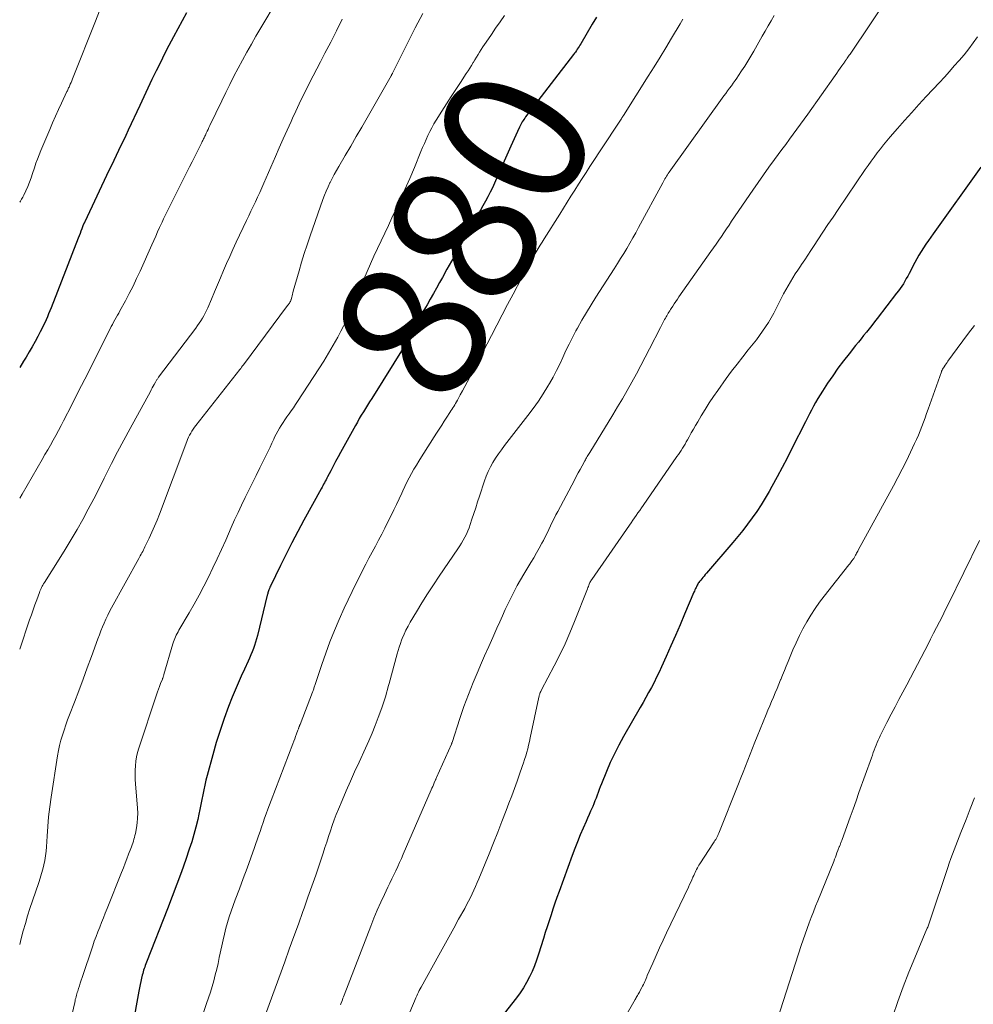
# Model space of a CAD drawing. Units: feet. Extents: x 1930000 to 1935000, y 525000 to 530000.
# Drawn here: x 1930000 to 1930133, y 527433 to 527570 of the extents above; entities that cross this region are included whole.
import ezdxf
from ezdxf.enums import TextEntityAlignment as Align

# ---------------------------------------------------------------- set-up
doc = ezdxf.new("R2010")
doc.units = ezdxf.units.FT
doc.header["$LTSCALE"] = 100
doc.header["$MEASUREMENT"] = 0
for name, color, linetype, lineweight in [('CONTOUR INDEX', 32, 'Continuous', 25), ('CONTOUR INDEX LABEL', 7, 'Continuous', 15), ('CONTOUR INTERMEDIATE', 40, 'Continuous', 15)]:
    doc.layers.add(name, color=color, linetype=linetype, lineweight=lineweight)
doc.styles.add('slant', font='romans.shx', dxfattribs={"oblique": 14.999978})

msp = doc.modelspace()

# ---------------------------------------------------------------- linework, layer by layer
at = {"layer": 'CONTOUR INDEX', "flags": 128}
for points, elevation in [([(1930023.2, 527570.64), (1930021.39, 527567.26), (1930020.77, 527566.08), (1930020.16, 527564.91), (1930019.57, 527563.72), (1930018.98, 527562.53), (1930018.4, 527561.33), (1930017.83, 527560.13), (1930017.26, 527558.94), (1930016.7, 527557.73), (1930015.08, 527554.28), (1930014.75, 527553.57), (1930014.42, 527552.87), (1930014.09, 527552.17), (1930013.75, 527551.47), (1930013.42, 527550.77), (1930013.09, 527550.06), (1930012.76, 527549.36), (1930012.42, 527548.66), (1930009.06, 527541.56), (1930009.05, 527541.54), (1930009.05, 527541.53), (1930009.04, 527541.51), (1930009.03, 527541.5), (1930009, 527541.44), (1930008.99, 527541.42), (1930008.98, 527541.4), (1930008.98, 527541.39), (1930008.97, 527541.37), (1930008.93, 527541.31), (1930008.91, 527541.26), (1930008.89, 527541.21), (1930008.87, 527541.16), (1930008.85, 527541.11), (1930008.64, 527540.56), (1930008.51, 527540.24), (1930008.39, 527539.91), (1930008.26, 527539.59), (1930008.13, 527539.26), (1930004.38, 527529.57), (1930004.21, 527529.15), (1930004.03, 527528.72), (1930003.85, 527528.3), (1930003.67, 527527.88), (1930003.48, 527527.47), (1930003.28, 527527.06), (1930003.08, 527526.65), (1930002.87, 527526.24), (1930002.52, 527525.59), (1930002.13, 527524.87), (1930001.72, 527524.14), (1930001.31, 527523.43), (1930000.89, 527522.72), (1930000.54, 527522.14), (1930000, 527521.26)], 900), ([(1930080.25, 527570.01), (1930079.67, 527569.05), (1930078.05, 527566.31), (1930077.94, 527566.12), (1930077.82, 527565.93), (1930077.7, 527565.74), (1930077.58, 527565.55), (1930077.45, 527565.36), (1930077.33, 527565.17), (1930077.19, 527564.99), (1930077.06, 527564.81), (1930070.38, 527556.13), (1930070.26, 527555.97), (1930070.14, 527555.8), (1930070.03, 527555.63), (1930069.92, 527555.46), (1930069.82, 527555.28), (1930069.72, 527555.1), (1930069.63, 527554.92), (1930069.54, 527554.73), (1930069.26, 527554.09), (1930069.03, 527553.58), (1930068.81, 527553.07), (1930068.58, 527552.56), (1930068.35, 527552.05), (1930066.35, 527547.55), (1930066.06, 527546.91), (1930065.76, 527546.27), (1930065.44, 527545.65), (1930065.12, 527545.02), (1930064.79, 527544.4), (1930064.45, 527543.78), (1930064.11, 527543.17), (1930063.77, 527542.55), (1930061.36, 527538.32), (1930060.72, 527537.2), (1930060.09, 527536.07), (1930059.45, 527534.94), (1930058.82, 527533.81), (1930058.42, 527533.11), (1930057.99, 527532.33), (1930057.55, 527531.56), (1930057.11, 527530.78), (1930056.67, 527530.01), (1930056.23, 527529.23), (1930055.8, 527528.45), (1930055.38, 527527.66), (1930054.96, 527526.88), (1930054.31, 527525.62), (1930054.23, 527525.45), (1930054.14, 527525.29), (1930054.05, 527525.13), (1930053.96, 527524.96)], 880), ([(1930133.73, 527549.16), (1930127.11, 527539.89), (1930126.76, 527539.41), (1930126.42, 527538.92), (1930126.08, 527538.42), (1930125.75, 527537.93), (1930125.42, 527537.42), (1930125.11, 527536.91), (1930124.81, 527536.39), (1930124.53, 527535.87), (1930123.74, 527534.36), (1930123.55, 527534), (1930123.35, 527533.64), (1930123.15, 527533.28), (1930122.94, 527532.93), (1930122.72, 527532.59), (1930122.49, 527532.25), (1930122.25, 527531.92), (1930122, 527531.59), (1930119.28, 527528.07), (1930118.91, 527527.6), (1930118.55, 527527.13), (1930118.17, 527526.67), (1930117.8, 527526.2), (1930117.42, 527525.74), (1930117.05, 527525.27), (1930116.68, 527524.81), (1930116.3, 527524.34), (1930115.38, 527523.19), (1930114.6, 527522.19), (1930113.84, 527521.17), (1930113.12, 527520.13), (1930112.41, 527519.08), (1930111.68, 527517.97), (1930111.35, 527517.46), (1930111.04, 527516.94), (1930110.73, 527516.41), (1930110.44, 527515.88), (1930110.16, 527515.35), (1930109.87, 527514.81), (1930109.6, 527514.27), (1930109.32, 527513.72), (1930107.44, 527509.99), (1930106.76, 527508.67), (1930106.08, 527507.34), (1930105.37, 527506.03), (1930104.66, 527504.72), (1930104.27, 527504.03), (1930103.73, 527503.08), (1930103.15, 527502.15), (1930102.55, 527501.24), (1930101.92, 527500.34), (1930101.26, 527499.47), (1930100.59, 527498.6), (1930099.9, 527497.75), (1930099.2, 527496.91), (1930095.54, 527492.63), (1930095.38, 527492.44), (1930095.21, 527492.25), (1930095.05, 527492.05), (1930094.89, 527491.86), (1930094.75, 527491.69), (1930094.66, 527491.58), (1930094.57, 527491.47), (1930094.49, 527491.36), (1930094.41, 527491.24), (1930094.34, 527491.12), (1930094.27, 527491), (1930094.2, 527490.87), (1930094.14, 527490.75), (1930094.1, 527490.67), (1930094.03, 527490.5), (1930093.95, 527490.33), (1930093.88, 527490.16), (1930093.8, 527489.99), (1930092.5, 527486.93), (1930091.87, 527485.46), (1930091.23, 527483.99), (1930090.59, 527482.53), (1930089.94, 527481.07), (1930089.28, 527479.6), (1930088.95, 527478.88), (1930088.6, 527478.16), (1930088.25, 527477.45), (1930087.88, 527476.74), (1930087.5, 527476.04), (1930087.11, 527475.34), (1930086.72, 527474.65), (1930086.33, 527473.96), (1930084.01, 527469.9), (1930083.36, 527468.72), (1930082.74, 527467.51), (1930082.17, 527466.29), (1930081.63, 527465.05), (1930080.93, 527463.33), (1930080.77, 527462.93), (1930080.62, 527462.54), (1930080.47, 527462.14), (1930080.33, 527461.74), (1930080.19, 527461.34), (1930080.04, 527460.95), (1930079.88, 527460.56), (1930079.72, 527460.17), (1930079.64, 527459.99), (1930079.43, 527459.52), (1930079.22, 527459.04), (1930079.01, 527458.56), (1930078.8, 527458.09), (1930078.4, 527457.17), (1930078, 527456.22), (1930077.61, 527455.28), (1930077.24, 527454.33), (1930076.88, 527453.37), (1930075.04, 527448.34), (1930074.74, 527447.53), (1930074.46, 527446.72), (1930074.19, 527445.91), (1930073.92, 527445.09), (1930073.66, 527444.27), (1930073.39, 527443.45), (1930073.13, 527442.62), (1930072.88, 527441.8), (1930072.19, 527439.61), (1930071.91, 527438.8), (1930071.61, 527438), (1930071.28, 527437.22), (1930070.92, 527436.45), (1930070.52, 527435.69), (1930070.09, 527434.96), (1930069.62, 527434.25), (1930069.11, 527433.56), (1930064.5, 527427.66)], 860), ([(1930053.96, 527524.96), (1930053.87, 527524.8), (1930053.78, 527524.64), (1930053.69, 527524.48), (1930053.59, 527524.32), (1930048.97, 527516.97), (1930048.68, 527516.5), (1930048.39, 527516.03), (1930048.1, 527515.56), (1930047.82, 527515.1), (1930047.53, 527514.62), (1930047.25, 527514.15), (1930046.98, 527513.67), (1930046.71, 527513.2), (1930044.64, 527509.44), (1930044.29, 527508.82), (1930043.95, 527508.18), (1930043.62, 527507.55), (1930043.29, 527506.91), (1930042.84, 527506.06), (1930042.74, 527505.85), (1930042.63, 527505.64), (1930042.52, 527505.43), (1930042.41, 527505.22), (1930042.29, 527505.01), (1930042.18, 527504.81), (1930042.07, 527504.6), (1930041.96, 527504.39), (1930039.54, 527500.01), (1930038.7, 527498.45), (1930037.87, 527496.88), (1930037.07, 527495.3), (1930036.28, 527493.71), (1930034.89, 527490.86), (1930034.82, 527490.69), (1930034.74, 527490.52), (1930034.68, 527490.34), (1930034.61, 527490.17), (1930034.57, 527490.04), (1930034.54, 527489.93), (1930034.5, 527489.81), (1930034.47, 527489.69), (1930034.44, 527489.57), (1930033.07, 527483.98), (1930032.95, 527483.51), (1930032.82, 527483.05), (1930032.67, 527482.6), (1930032.51, 527482.15), (1930032.34, 527481.7), (1930032.16, 527481.26), (1930031.96, 527480.82), (1930031.77, 527480.38), (1930031.26, 527479.31), (1930030.81, 527478.33), (1930030.38, 527477.35), (1930029.97, 527476.36), (1930029.57, 527475.37), (1930029.07, 527474.07), (1930028.45, 527472.42), (1930027.88, 527470.75), (1930027.35, 527469.07), (1930026.86, 527467.37), (1930026.07, 527464.5), (1930025.9, 527463.83), (1930025.74, 527463.16), (1930025.6, 527462.49), (1930025.47, 527461.81), (1930025.35, 527461.13), (1930025.22, 527460.45), (1930025.08, 527459.77), (1930024.93, 527459.1), (1930024.77, 527458.36), (1930024.52, 527457.32), (1930024.24, 527456.29), (1930023.94, 527455.27), (1930023.6, 527454.26), (1930023.1, 527452.81), (1930022.49, 527451.09), (1930021.86, 527449.36), (1930021.21, 527447.65), (1930020.55, 527445.94), (1930017.64, 527438.5), (1930017.55, 527438.28), (1930017.47, 527438.06), (1930017.39, 527437.84), (1930017.31, 527437.61), (1930017.24, 527437.39), (1930017.17, 527437.16), (1930017.11, 527436.93), (1930017.05, 527436.7), (1930016.95, 527436.28), (1930016.85, 527435.83), (1930016.75, 527435.39), (1930016.66, 527434.94), (1930016.58, 527434.5), (1930014.81, 527424.72)], 880)]:
    msp.add_lwpolyline(points, dxfattribs=dict(at, elevation=elevation))
at = {"layer": 'CONTOUR INTERMEDIATE', "flags": 128}
for points, elevation in [([(1930036.5, 527573.53), (1930032.87, 527567.36), (1930032.23, 527566.26), (1930031.6, 527565.16), (1930030.99, 527564.04), (1930030.39, 527562.92), (1930029.8, 527561.79), (1930029.22, 527560.66), (1930028.66, 527559.52), (1930028.1, 527558.37), (1930026.45, 527554.93), (1930026.33, 527554.67), (1930026.2, 527554.41), (1930026.08, 527554.14), (1930025.96, 527553.88), (1930025.83, 527553.6), (1930025.77, 527553.48), (1930025.71, 527553.35), (1930025.65, 527553.22), (1930025.59, 527553.1), (1930025.53, 527552.97), (1930025.47, 527552.84), (1930025.41, 527552.72), (1930025.34, 527552.59), (1930024.73, 527551.37), (1930024.35, 527550.64), (1930023.98, 527549.91), (1930023.61, 527549.17), (1930023.24, 527548.44), (1930021.38, 527544.76), (1930021.15, 527544.29), (1930020.92, 527543.83), (1930020.69, 527543.36), (1930020.46, 527542.89), (1930020.24, 527542.42), (1930020.01, 527541.95), (1930019.8, 527541.48), (1930019.58, 527541.01), (1930019.46, 527540.74), (1930019.19, 527540.14), (1930018.92, 527539.53), (1930018.65, 527538.92), (1930018.37, 527538.32), (1930016.75, 527534.69), (1930016.26, 527533.64), (1930015.77, 527532.6), (1930015.24, 527531.58), (1930014.7, 527530.56), (1930013.94, 527529.16), (1930013.77, 527528.85), (1930013.59, 527528.53), (1930013.42, 527528.22), (1930013.24, 527527.9), (1930013.07, 527527.59), (1930012.9, 527527.27), (1930012.73, 527526.95), (1930012.57, 527526.63), (1930010.87, 527523.25), (1930009.97, 527521.45), (1930009.06, 527519.66), (1930008.15, 527517.86), (1930007.24, 527516.07), (1930006.1, 527513.86), (1930005.75, 527513.18), (1930005.39, 527512.5), (1930005.03, 527511.82), (1930004.66, 527511.15), (1930004.28, 527510.47), (1930003.9, 527509.81), (1930003.52, 527509.14), (1930003.14, 527508.47), (1930000.33, 527503.66), (1930000, 527503.08)], 896), ([(1930120.75, 527572.67), (1930115.71, 527565.15), (1930115.62, 527565), (1930115.52, 527564.86), (1930115.42, 527564.72), (1930115.31, 527564.57), (1930115.13, 527564.32), (1930115.12, 527564.3), (1930115.11, 527564.29), (1930115.1, 527564.27), (1930115.09, 527564.26), (1930115.04, 527564.19), (1930115.03, 527564.17), (1930115.02, 527564.16), (1930115.01, 527564.14), (1930115, 527564.12), (1930114.94, 527564.04), (1930114.9, 527563.98), (1930114.86, 527563.92), (1930114.82, 527563.86), (1930114.78, 527563.8), (1930114.4, 527563.25), (1930114.16, 527562.91), (1930113.93, 527562.58), (1930113.69, 527562.24), (1930113.46, 527561.91), (1930109.64, 527556.54), (1930109.14, 527555.83), (1930108.63, 527555.12), (1930108.12, 527554.42), (1930107.6, 527553.72), (1930107.09, 527553.02), (1930106.57, 527552.32), (1930106.05, 527551.62), (1930105.53, 527550.92), (1930105.01, 527550.22), (1930104.24, 527549.16), (1930103.47, 527548.1), (1930102.72, 527547.02), (1930101.98, 527545.95), (1930099.05, 527541.61), (1930098.69, 527541.08), (1930098.33, 527540.56), (1930097.98, 527540.03), (1930097.62, 527539.5), (1930097.26, 527538.98), (1930096.9, 527538.45), (1930096.54, 527537.93), (1930096.17, 527537.41), (1930091.72, 527531.08), (1930091.5, 527530.77), (1930091.28, 527530.45), (1930091.07, 527530.13), (1930090.86, 527529.81), (1930090.66, 527529.5), (1930090.55, 527529.33), (1930090.44, 527529.16), (1930090.33, 527528.99), (1930090.23, 527528.82), (1930090.13, 527528.65), (1930090.02, 527528.48), (1930089.93, 527528.3), (1930089.83, 527528.12), (1930089.72, 527527.94), (1930089.58, 527527.66), (1930089.43, 527527.39), (1930089.29, 527527.12), (1930089.15, 527526.84), (1930087.64, 527523.87), (1930087.03, 527522.7), (1930086.42, 527521.53), (1930085.8, 527520.37), (1930085.16, 527519.22), (1930084.51, 527518.07), (1930083.85, 527516.92), (1930083.18, 527515.79), (1930082.5, 527514.66), (1930079.3, 527509.44), (1930079.21, 527509.3), (1930079.12, 527509.15), (1930079.04, 527509), (1930078.95, 527508.86), (1930078.87, 527508.71), (1930078.78, 527508.56), (1930078.7, 527508.41), (1930078.62, 527508.26), (1930078.24, 527507.58), (1930077.97, 527507.09), (1930077.7, 527506.6), (1930077.44, 527506.1), (1930077.17, 527505.61), (1930074.85, 527501.25), (1930074.59, 527500.75), (1930074.34, 527500.24), (1930074.09, 527499.73), (1930073.86, 527499.22), (1930073.62, 527498.71), (1930073.37, 527498.2), (1930073.12, 527497.7), (1930072.86, 527497.2), (1930072.66, 527496.83), (1930072.29, 527496.14), (1930071.91, 527495.46), (1930071.52, 527494.79), (1930071.12, 527494.13), (1930070.16, 527492.53), (1930069.69, 527491.72), (1930069.23, 527490.91), (1930068.79, 527490.09), (1930068.37, 527489.26), (1930067.96, 527488.42), (1930067.56, 527487.57), (1930067.17, 527486.72), (1930066.79, 527485.87), (1930066.4, 527485), (1930065.83, 527483.71), (1930065.26, 527482.42), (1930064.69, 527481.13), (1930064.12, 527479.84), (1930063.77, 527479.04), (1930063.08, 527477.41), (1930062.42, 527475.76), (1930061.81, 527474.1), (1930061.24, 527472.43), (1930060.16, 527469.1), (1930060.15, 527469.08), (1930060.14, 527469.06), (1930060.14, 527469.03), (1930060.13, 527469.01), (1930060.1, 527468.92), (1930060.09, 527468.9), (1930060.08, 527468.88), (1930060.07, 527468.86), (1930060.06, 527468.84), (1930058, 527464.21), (1930057.96, 527464.11), (1930057.9, 527463.96), (1930057.89, 527463.94), (1930057.88, 527463.92), (1930057.87, 527463.9), (1930057.86, 527463.88), (1930057.67, 527463.45), (1930057.56, 527463.21), (1930057.46, 527462.98), (1930057.35, 527462.74), (1930057.25, 527462.5), (1930053.37, 527453.54), (1930053.12, 527452.96), (1930052.86, 527452.38), (1930052.59, 527451.81), (1930052.32, 527451.24), (1930052.04, 527450.67), (1930051.77, 527450.1), (1930051.49, 527449.53), (1930051.22, 527448.96), (1930050.74, 527447.94), (1930050.24, 527446.85), (1930049.75, 527445.75), (1930049.29, 527444.65), (1930048.85, 527443.54), (1930045.14, 527433.94), (1930045.06, 527433.71), (1930044.97, 527433.49), (1930044.89, 527433.26), (1930044.8, 527433.03), (1930044.69, 527432.73), (1930044.67, 527432.65), (1930044.64, 527432.58)], 868), ([(1930011.2, 527571.14), (1930010.45, 527569.25), (1930007.55, 527561.92), (1930007.44, 527561.67), (1930007.34, 527561.42), (1930007.24, 527561.17), (1930007.14, 527560.92), (1930007.03, 527560.68), (1930006.98, 527560.55), (1930006.92, 527560.42), (1930006.87, 527560.29), (1930006.81, 527560.17), (1930006.75, 527560.04), (1930006.69, 527559.91), (1930006.63, 527559.78), (1930006.57, 527559.66), (1930005.83, 527558.07), (1930005.41, 527557.15), (1930004.99, 527556.23), (1930004.58, 527555.3), (1930004.18, 527554.37), (1930002.94, 527551.46), (1930002.69, 527550.87), (1930002.46, 527550.28), (1930002.25, 527549.68), (1930002.04, 527549.07), (1930001.79, 527548.28), (1930001.58, 527547.67), (1930001.35, 527547.05), (1930001.11, 527546.45), (1930000.84, 527545.85), (1930000.57, 527545.25), (1930000.43, 527544.96), (1930000.27, 527544.68), (1930000.1, 527544.41), (1930000, 527544.26)], 904), ([(1930056.11, 527570.53), (1930055.04, 527568.52), (1930054.01, 527566.49), (1930051.96, 527562.39), (1930051.93, 527562.32), (1930051.89, 527562.25), (1930051.86, 527562.19), (1930051.82, 527562.12), (1930051.79, 527562.05), (1930051.75, 527561.98), (1930051.71, 527561.91), (1930051.67, 527561.84), (1930048.34, 527556.03), (1930047.58, 527554.71), (1930046.82, 527553.4), (1930046.06, 527552.08), (1930045.29, 527550.77), (1930044.4, 527549.26), (1930044.08, 527548.7), (1930043.77, 527548.14), (1930043.47, 527547.57), (1930043.18, 527546.99), (1930043.17, 527546.97), (1930042.9, 527546.4), (1930042.64, 527545.82), (1930042.41, 527545.23), (1930042.19, 527544.64), (1930040.4, 527539.57), (1930039.99, 527538.36), (1930039.59, 527537.15), (1930039.22, 527535.93), (1930038.86, 527534.7), (1930038.07, 527531.88), (1930038.01, 527531.67), (1930037.95, 527531.46), (1930037.9, 527531.25), (1930037.84, 527531.04), (1930037.77, 527530.74), (1930037.75, 527530.68), (1930037.73, 527530.62), (1930037.71, 527530.57), (1930037.69, 527530.51), (1930037.66, 527530.46), (1930037.63, 527530.4), (1930037.6, 527530.35), (1930037.57, 527530.3), (1930037.52, 527530.23), (1930037.46, 527530.14), (1930037.4, 527530.05), (1930037.34, 527529.97), (1930037.28, 527529.88), (1930031.14, 527521.64), (1930031.01, 527521.48), (1930030.88, 527521.31), (1930030.76, 527521.14), (1930030.63, 527520.98), (1930024.52, 527513.21), (1930024.33, 527512.95), (1930024.14, 527512.69), (1930023.96, 527512.42), (1930023.79, 527512.14), (1930023.64, 527511.85), (1930023.49, 527511.57), (1930023.36, 527511.27), (1930023.24, 527510.97), (1930019.44, 527500.85), (1930019.11, 527500.01), (1930018.77, 527499.17), (1930018.4, 527498.34), (1930018.02, 527497.52), (1930017.43, 527496.29), (1930017.33, 527496.09), (1930017.23, 527495.88), (1930017.12, 527495.68), (1930017.01, 527495.48), (1930016.89, 527495.28), (1930016.78, 527495.08), (1930016.67, 527494.88), (1930016.56, 527494.68), (1930012.79, 527487.84), (1930012.51, 527487.32), (1930012.24, 527486.79), (1930011.98, 527486.26), (1930011.74, 527485.71), (1930011.51, 527485.17), (1930011.29, 527484.62), (1930011.08, 527484.06), (1930010.87, 527483.51), (1930009.98, 527481.07), (1930009.4, 527479.48), (1930008.81, 527477.88), (1930008.21, 527476.29), (1930007.61, 527474.71), (1930006.93, 527472.92), (1930006.67, 527472.23), (1930006.42, 527471.53), (1930006.18, 527470.82), (1930005.95, 527470.11), (1930005.74, 527469.4), (1930005.55, 527468.68), (1930005.4, 527467.96), (1930005.27, 527467.23), (1930004.37, 527461.46), (1930004.18, 527460.11), (1930004.02, 527458.75), (1930003.9, 527457.39), (1930003.81, 527456.03), (1930003.74, 527454.57), (1930003.69, 527453.94), (1930003.61, 527453.31), (1930003.5, 527452.68), (1930003.36, 527452.06), (1930003.2, 527451.44), (1930003.02, 527450.83), (1930002.83, 527450.21), (1930002.64, 527449.61), (1930001.77, 527447.04), (1930001.43, 527446), (1930001.1, 527444.96), (1930000.79, 527443.91), (1930000.49, 527442.86), (1930000.22, 527441.8), (1930000, 527440.95)], 888), ([(1930067.44, 527570.26), (1930066.83, 527569.39), (1930066.22, 527568.51), (1930065.62, 527567.63), (1930064.88, 527566.56), (1930064.65, 527566.22), (1930064.42, 527565.87), (1930064.2, 527565.52), (1930063.99, 527565.17), (1930063.77, 527564.81), (1930063.56, 527564.45), (1930063.34, 527564.1), (1930063.13, 527563.74), (1930063.1, 527563.69), (1930062.87, 527563.3), (1930062.63, 527562.93), (1930062.39, 527562.55), (1930062.14, 527562.18), (1930061.32, 527560.95), (1930060.66, 527559.96), (1930060.01, 527558.97), (1930059.38, 527557.97), (1930058.74, 527556.96), (1930057.94, 527555.68), (1930057.63, 527555.16), (1930057.34, 527554.63), (1930057.06, 527554.09), (1930056.8, 527553.55), (1930056.55, 527552.99), (1930056.3, 527552.44), (1930056.06, 527551.88), (1930055.83, 527551.32), (1930054.91, 527549.1), (1930054.26, 527547.56), (1930053.6, 527546.03), (1930052.91, 527544.5), (1930052.21, 527542.99), (1930051.79, 527542.08), (1930051.29, 527541.02), (1930050.79, 527539.96), (1930050.29, 527538.9), (1930049.79, 527537.84), (1930049.29, 527536.77), (1930048.81, 527535.7), (1930048.34, 527534.63), (1930047.88, 527533.55), (1930047.31, 527532.2), (1930047, 527531.46), (1930046.69, 527530.71), (1930046.38, 527529.97), (1930046.07, 527529.23), (1930045.75, 527528.49), (1930045.42, 527527.76), (1930045.06, 527527.04), (1930044.69, 527526.33), (1930044.24, 527525.48), (1930043.61, 527524.36), (1930042.97, 527523.24), (1930042.3, 527522.15), (1930041.61, 527521.06), (1930038.65, 527516.52), (1930038.37, 527516.1), (1930038.08, 527515.67), (1930037.79, 527515.25), (1930037.49, 527514.83), (1930037.45, 527514.77), (1930037.18, 527514.39), (1930036.91, 527514), (1930036.64, 527513.6), (1930036.38, 527513.21), (1930036.13, 527512.81), (1930035.9, 527512.4), (1930035.68, 527511.98), (1930035.47, 527511.56), (1930035.35, 527511.3), (1930035.09, 527510.75), (1930034.83, 527510.19), (1930034.56, 527509.64), (1930034.3, 527509.08), (1930033.42, 527507.29), (1930032.91, 527506.26), (1930032.41, 527505.22), (1930031.9, 527504.19), (1930031.39, 527503.16), (1930030.88, 527502.13), (1930030.38, 527501.1), (1930029.9, 527500.05), (1930029.43, 527499), (1930028.66, 527497.24), (1930028.07, 527495.95), (1930027.48, 527494.66), (1930026.88, 527493.38), (1930026.26, 527492.1), (1930025.62, 527490.84), (1930024.96, 527489.58), (1930024.27, 527488.35), (1930023.57, 527487.11), (1930022.16, 527484.71), (1930022.03, 527484.48), (1930021.91, 527484.26), (1930021.79, 527484.03), (1930021.68, 527483.79), (1930021.58, 527483.55), (1930021.48, 527483.31), (1930021.4, 527483.07), (1930021.32, 527482.82), (1930020.07, 527478.54), (1930020.05, 527478.46), (1930020.02, 527478.38), (1930020, 527478.3), (1930019.97, 527478.21), (1930019.94, 527478.13), (1930019.91, 527478.05), (1930019.88, 527477.97), (1930019.85, 527477.89), (1930019.61, 527477.28), (1930019.46, 527476.89), (1930019.32, 527476.5), (1930019.18, 527476.11), (1930019.04, 527475.71), (1930016.58, 527468.31), (1930016.4, 527467.71), (1930016.26, 527467.1), (1930016.16, 527466.47), (1930016.1, 527465.85), (1930016.07, 527465.21), (1930016.06, 527464.58), (1930016.08, 527463.95), (1930016.12, 527463.31), (1930016.39, 527459.93), (1930016.42, 527459.25), (1930016.41, 527458.57), (1930016.35, 527457.89), (1930016.25, 527457.21), (1930016.1, 527456.4), (1930016.04, 527456.13), (1930015.98, 527455.87), (1930015.9, 527455.61), (1930015.82, 527455.35), (1930015.73, 527455.09), (1930015.64, 527454.84), (1930015.55, 527454.58), (1930015.46, 527454.33), (1930015.16, 527453.55), (1930014.92, 527452.91), (1930014.67, 527452.27), (1930014.42, 527451.63), (1930014.17, 527450.99), (1930012.17, 527445.97), (1930011.91, 527445.32), (1930011.65, 527444.68), (1930011.39, 527444.03), (1930011.13, 527443.39), (1930010.87, 527442.74), (1930010.62, 527442.09), (1930010.38, 527441.44), (1930010.16, 527440.78), (1930008.68, 527436.36), (1930008.55, 527435.99), (1930008.43, 527435.61), (1930008.31, 527435.23), (1930008.19, 527434.85), (1930008.07, 527434.48), (1930008.01, 527434.29), (1930007.96, 527434.09), (1930007.9, 527433.9), (1930007.85, 527433.71), (1930007.79, 527433.51), (1930007.74, 527433.32), (1930007.7, 527433.12), (1930007.65, 527432.92), (1930006.1, 527426.22)], 884), ([(1930104.95, 527570.24), (1930104.53, 527569.52), (1930104.12, 527568.8), (1930103.71, 527568.08), (1930103.3, 527567.36), (1930102.13, 527565.29), (1930101.72, 527564.59), (1930101.3, 527563.9), (1930100.87, 527563.21), (1930100.43, 527562.53), (1930100.02, 527561.91), (1930099.77, 527561.55), (1930099.52, 527561.19), (1930099.27, 527560.83), (1930099.01, 527560.47), (1930098.75, 527560.12), (1930098.49, 527559.76), (1930098.23, 527559.41), (1930097.98, 527559.05), (1930090.37, 527548.44), (1930090.24, 527548.27), (1930090.12, 527548.09), (1930090, 527547.9), (1930089.89, 527547.72), (1930089.78, 527547.53), (1930089.67, 527547.35), (1930089.56, 527547.16), (1930089.46, 527546.97), (1930086.1, 527540.75), (1930085.7, 527540.02), (1930085.3, 527539.29), (1930084.88, 527538.57), (1930084.46, 527537.85), (1930084.03, 527537.14), (1930083.6, 527536.43), (1930083.15, 527535.72), (1930082.71, 527535.02), (1930080.16, 527531.07), (1930079.5, 527530), (1930078.85, 527528.93), (1930078.22, 527527.85), (1930077.61, 527526.75), (1930077.39, 527526.35), (1930076.91, 527525.44), (1930076.44, 527524.53), (1930076, 527523.61), (1930075.57, 527522.67), (1930075.14, 527521.74), (1930074.69, 527520.83), (1930074.2, 527519.92), (1930073.7, 527519.03), (1930073.49, 527518.66), (1930072.84, 527517.61), (1930072.17, 527516.57), (1930071.46, 527515.57), (1930070.71, 527514.58), (1930067.44, 527510.4), (1930067.01, 527509.83), (1930066.6, 527509.25), (1930066.21, 527508.66), (1930065.84, 527508.06), (1930065.5, 527507.44), (1930065.19, 527506.8), (1930064.92, 527506.15), (1930064.67, 527505.49), (1930063.97, 527503.38), (1930063.7, 527502.57), (1930063.44, 527501.76), (1930063.18, 527500.95), (1930062.91, 527500.14), (1930062.69, 527499.42), (1930062.53, 527498.97), (1930062.36, 527498.53), (1930062.16, 527498.09), (1930061.95, 527497.66), (1930061.72, 527497.25), (1930061.49, 527496.83), (1930061.23, 527496.43), (1930060.97, 527496.03), (1930058.38, 527492.24), (1930057.55, 527491.02), (1930056.75, 527489.78), (1930055.97, 527488.54), (1930055.2, 527487.28), (1930054.34, 527485.83), (1930054.03, 527485.28), (1930053.74, 527484.72), (1930053.47, 527484.15), (1930053.23, 527483.56), (1930053.13, 527483.32), (1930052.96, 527482.85), (1930052.79, 527482.37), (1930052.64, 527481.89), (1930052.5, 527481.41), (1930051.39, 527477.3), (1930051.28, 527476.87), (1930051.16, 527476.44), (1930051.04, 527476.01), (1930050.92, 527475.58), (1930050.79, 527475.16), (1930050.66, 527474.73), (1930050.52, 527474.31), (1930050.37, 527473.89), (1930049.88, 527472.55), (1930049.47, 527471.47), (1930049.04, 527470.4), (1930048.58, 527469.33), (1930048.11, 527468.28), (1930047.21, 527466.34), (1930046.6, 527465.02), (1930046.01, 527463.68), (1930045.43, 527462.34), (1930044.85, 527461), (1930044.35, 527459.8), (1930044.05, 527459.05), (1930043.76, 527458.3), (1930043.48, 527457.53), (1930043.23, 527456.77), (1930042.97, 527455.99), (1930042.72, 527455.22), (1930042.47, 527454.45), (1930042.21, 527453.69), (1930041.7, 527452.14), (1930041.18, 527450.6), (1930040.65, 527449.07), (1930040.11, 527447.54), (1930039.56, 527446.01), (1930039.4, 527445.57), (1930038.77, 527443.82), (1930038.13, 527442.07), (1930037.5, 527440.32), (1930036.87, 527438.57), (1930034.2, 527431.21)], 872), ([(1930044.88, 527569.73), (1930044.09, 527568.14), (1930043.28, 527566.56), (1930042.47, 527564.99), (1930041.85, 527563.79), (1930041.34, 527562.82), (1930040.84, 527561.85), (1930040.34, 527560.87), (1930039.85, 527559.9), (1930039.36, 527558.92), (1930038.88, 527557.94), (1930038.41, 527556.95), (1930037.95, 527555.96), (1930037.75, 527555.51), (1930037.2, 527554.29), (1930036.65, 527553.07), (1930036.11, 527551.85), (1930035.57, 527550.62), (1930033.97, 527546.94), (1930033.68, 527546.29), (1930033.39, 527545.63), (1930033.09, 527544.98), (1930032.79, 527544.33), (1930032.49, 527543.68), (1930032.18, 527543.03), (1930031.88, 527542.39), (1930031.57, 527541.74), (1930030.13, 527538.69), (1930029.67, 527537.71), (1930029.23, 527536.73), (1930028.79, 527535.75), (1930028.37, 527534.76), (1930027.95, 527533.76), (1930027.53, 527532.77), (1930027.11, 527531.78), (1930026.69, 527530.79), (1930026.16, 527529.55), (1930025.99, 527529.18), (1930025.81, 527528.81), (1930025.62, 527528.46), (1930025.42, 527528.11), (1930025.21, 527527.76), (1930024.99, 527527.42), (1930024.76, 527527.09), (1930024.52, 527526.76), (1930019.32, 527519.9), (1930019.26, 527519.82), (1930019.2, 527519.74), (1930019.15, 527519.66), (1930019.1, 527519.58), (1930019.05, 527519.5), (1930018.99, 527519.41), (1930018.95, 527519.33), (1930018.9, 527519.24), (1930018.72, 527518.92), (1930018.59, 527518.67), (1930018.45, 527518.42), (1930018.31, 527518.17), (1930018.18, 527517.92), (1930015.35, 527512.77), (1930014.48, 527511.15), (1930013.62, 527509.53), (1930012.78, 527507.89), (1930011.96, 527506.25), (1930011.76, 527505.85), (1930011.04, 527504.41), (1930010.3, 527502.98), (1930009.54, 527501.55), (1930008.77, 527500.13), (1930007.98, 527498.73), (1930007.17, 527497.33), (1930006.34, 527495.95), (1930005.49, 527494.58), (1930003.43, 527491.33), (1930003.33, 527491.17), (1930003.23, 527491), (1930003.14, 527490.83), (1930003.05, 527490.66), (1930002.97, 527490.49), (1930002.89, 527490.31), (1930002.82, 527490.13), (1930002.75, 527489.95), (1930002.37, 527488.92), (1930002.11, 527488.23), (1930001.86, 527487.53), (1930001.62, 527486.83), (1930001.38, 527486.13), (1930000, 527482.06)], 892), ([(1930092.27, 527569.75), (1930092.07, 527569.43), (1930091.88, 527569.11), (1930090.69, 527567.09), (1930089.89, 527565.76), (1930089.09, 527564.44), (1930088.28, 527563.12), (1930087.46, 527561.81), (1930084.01, 527556.34), (1930083.96, 527556.27), (1930083.92, 527556.21), (1930083.88, 527556.14), (1930083.84, 527556.07), (1930083.79, 527556.01), (1930083.75, 527555.94), (1930083.71, 527555.87), (1930083.66, 527555.81), (1930083.57, 527555.68), (1930083.48, 527555.54), (1930083.4, 527555.41), (1930083.31, 527555.28), (1930083.22, 527555.15), (1930079.33, 527549.23), (1930078.79, 527548.41), (1930078.26, 527547.59), (1930077.74, 527546.76), (1930077.22, 527545.93), (1930076.7, 527545.1), (1930076.18, 527544.27), (1930075.66, 527543.44), (1930075.14, 527542.61), (1930072.98, 527539.16), (1930072.7, 527538.72), (1930072.42, 527538.27), (1930072.14, 527537.82), (1930071.87, 527537.38), (1930071.58, 527536.9), (1930071.45, 527536.69), (1930071.33, 527536.48), (1930071.2, 527536.27), (1930071.08, 527536.05), (1930070.96, 527535.84), (1930070.84, 527535.62), (1930070.73, 527535.41), (1930070.61, 527535.19), (1930070.5, 527534.98), (1930070.33, 527534.66), (1930070.15, 527534.33), (1930069.98, 527534.01), (1930069.81, 527533.68), (1930068.65, 527531.46), (1930067.89, 527530.02), (1930067.14, 527528.58), (1930066.39, 527527.14), (1930065.64, 527525.7), (1930062.57, 527519.82), (1930062.26, 527519.22), (1930061.94, 527518.63), (1930061.62, 527518.04), (1930061.3, 527517.45), (1930060.89, 527516.71), (1930060.77, 527516.5), (1930060.65, 527516.28), (1930060.52, 527516.07), (1930060.39, 527515.86), (1930060.26, 527515.65), (1930060.13, 527515.44), (1930060, 527515.23), (1930059.86, 527515.02), (1930059.42, 527514.34), (1930059.06, 527513.79), (1930058.71, 527513.24), (1930058.36, 527512.68), (1930058, 527512.13), (1930055.89, 527508.83), (1930055.54, 527508.25), (1930055.19, 527507.68), (1930054.85, 527507.1), (1930054.51, 527506.51), (1930054.19, 527505.92), (1930053.88, 527505.32), (1930053.59, 527504.71), (1930053.3, 527504.1), (1930053.15, 527503.77), (1930052.79, 527503), (1930052.43, 527502.22), (1930052.06, 527501.45), (1930051.68, 527500.68), (1930051.24, 527499.78), (1930050.81, 527498.93), (1930050.38, 527498.08), (1930049.94, 527497.24), (1930049.49, 527496.4), (1930049.04, 527495.56), (1930048.59, 527494.73), (1930048.15, 527493.88), (1930047.71, 527493.04), (1930047.4, 527492.43), (1930046.82, 527491.27), (1930046.25, 527490.11), (1930045.7, 527488.94), (1930045.16, 527487.76), (1930044.46, 527486.18), (1930043.8, 527484.65), (1930043.17, 527483.1), (1930042.59, 527481.53), (1930042.04, 527479.95), (1930041.06, 527477.01), (1930041.02, 527476.9), (1930040.98, 527476.78), (1930040.94, 527476.66), (1930040.9, 527476.55), (1930040.86, 527476.43), (1930040.82, 527476.32), (1930040.78, 527476.2), (1930040.74, 527476.09), (1930039.01, 527471.59), (1930038.99, 527471.54), (1930038.97, 527471.49), (1930038.95, 527471.44), (1930038.93, 527471.39), (1930038.91, 527471.34), (1930038.89, 527471.29), (1930038.87, 527471.24), (1930038.85, 527471.19), (1930038.83, 527471.14), (1930038.8, 527471.06), (1930038.77, 527470.98), (1930038.74, 527470.9), (1930038.71, 527470.82), (1930038.52, 527470.29), (1930038.39, 527469.94), (1930038.26, 527469.6), (1930038.13, 527469.25), (1930038, 527468.91), (1930034.98, 527461.02), (1930034.75, 527460.41), (1930034.52, 527459.79), (1930034.3, 527459.17), (1930034.08, 527458.55), (1930033.87, 527457.94), (1930033.65, 527457.32), (1930033.44, 527456.7), (1930033.22, 527456.08), (1930032.65, 527454.45), (1930032.15, 527453.02), (1930031.63, 527451.59), (1930031.1, 527450.16), (1930030.57, 527448.74), (1930029.98, 527447.21), (1930029.7, 527446.42), (1930029.42, 527445.63), (1930029.16, 527444.84), (1930028.92, 527444.03), (1930028.69, 527443.23), (1930028.48, 527442.42), (1930028.29, 527441.6), (1930028.11, 527440.79), (1930027.77, 527439.16), (1930027.59, 527438.34), (1930027.41, 527437.53), (1930027.2, 527436.73), (1930026.99, 527435.93), (1930026.76, 527435.13), (1930026.53, 527434.33), (1930026.27, 527433.54), (1930026.01, 527432.75), (1930025.17, 527430.32)], 876), ([(1930133.26, 527567.27), (1930132.65, 527566.44), (1930132.03, 527565.61), (1930131.38, 527564.8), (1930130.71, 527564.01), (1930130.03, 527563.23), (1930129.34, 527562.46), (1930128.65, 527561.69), (1930127.95, 527560.93), (1930126.11, 527558.96), (1930125.1, 527557.87), (1930124.1, 527556.76), (1930123.12, 527555.65), (1930122.13, 527554.53), (1930121.13, 527553.37), (1930120.66, 527552.82), (1930120.2, 527552.27), (1930119.76, 527551.7), (1930119.32, 527551.14), (1930118.88, 527550.56), (1930118.46, 527549.98), (1930118.05, 527549.4), (1930117.64, 527548.8), (1930113.87, 527543.26), (1930113.16, 527542.21), (1930112.45, 527541.15), (1930111.75, 527540.1), (1930111.05, 527539.03), (1930110.52, 527538.23), (1930110.09, 527537.57), (1930109.65, 527536.91), (1930109.22, 527536.26), (1930108.78, 527535.6), (1930108.61, 527535.35), (1930108.25, 527534.82), (1930107.91, 527534.28), (1930107.57, 527533.74), (1930107.23, 527533.2), (1930106.91, 527532.65), (1930106.59, 527532.09), (1930106.29, 527531.53), (1930106, 527530.96), (1930105.25, 527529.46), (1930104.91, 527528.81), (1930104.55, 527528.16), (1930104.17, 527527.53), (1930103.78, 527526.91), (1930103.36, 527526.31), (1930102.94, 527525.71), (1930102.49, 527525.12), (1930102.04, 527524.54), (1930101.37, 527523.72), (1930100.59, 527522.74), (1930099.81, 527521.74), (1930099.05, 527520.74), (1930098.3, 527519.72), (1930097.12, 527518.08), (1930096.51, 527517.21), (1930095.91, 527516.33), (1930095.35, 527515.43), (1930094.8, 527514.52), (1930094.33, 527513.71), (1930094.03, 527513.19), (1930093.73, 527512.68), (1930093.44, 527512.16), (1930093.15, 527511.64), (1930092.91, 527511.2), (1930092.74, 527510.9), (1930092.57, 527510.61), (1930092.39, 527510.31), (1930092.21, 527510.02), (1930092.02, 527509.73), (1930091.83, 527509.44), (1930091.64, 527509.16), (1930091.44, 527508.87), (1930086.74, 527502.08), (1930086.5, 527501.73), (1930086.26, 527501.39), (1930086.02, 527501.04), (1930085.79, 527500.69), (1930085.55, 527500.35), (1930085.31, 527500), (1930085.07, 527499.65), (1930084.83, 527499.31), (1930079.59, 527491.78), (1930079.56, 527491.73), (1930079.52, 527491.67), (1930079.49, 527491.62), (1930079.46, 527491.57), (1930079.42, 527491.51), (1930079.39, 527491.46), (1930079.37, 527491.4), (1930079.34, 527491.34), (1930079.25, 527491.13), (1930079.18, 527490.97), (1930079.12, 527490.8), (1930079.05, 527490.64), (1930078.98, 527490.47), (1930077.2, 527485.93), (1930076.56, 527484.35), (1930075.87, 527482.8), (1930075.14, 527481.26), (1930074.37, 527479.75), (1930072.61, 527476.42), (1930072.55, 527476.29), (1930072.49, 527476.16), (1930072.43, 527476.02), (1930072.38, 527475.89), (1930072.35, 527475.82), (1930072.32, 527475.72), (1930072.28, 527475.62), (1930072.26, 527475.52), (1930072.23, 527475.41), (1930071.04, 527469.72), (1930070.93, 527469.22), (1930070.81, 527468.72), (1930070.68, 527468.22), (1930070.55, 527467.72), (1930070.4, 527467.22), (1930070.25, 527466.73), (1930070.09, 527466.24), (1930069.93, 527465.75), (1930069.55, 527464.69), (1930069.19, 527463.68), (1930068.83, 527462.66), (1930068.45, 527461.65), (1930068.07, 527460.65), (1930067.68, 527459.63), (1930067.1, 527458.11), (1930066.51, 527456.6), (1930065.9, 527455.1), (1930065.3, 527453.59), (1930063.88, 527450.11), (1930063.66, 527449.58), (1930063.43, 527449.06), (1930063.2, 527448.53), (1930062.96, 527448.01), (1930062.71, 527447.5), (1930062.45, 527446.99), (1930062.18, 527446.48), (1930061.91, 527445.98), (1930061.07, 527444.48), (1930060.38, 527443.23), (1930059.69, 527441.97), (1930058.99, 527440.72), (1930058.3, 527439.47), (1930055.86, 527435.04), (1930055.73, 527434.8), (1930055.6, 527434.56), (1930055.48, 527434.32), (1930055.36, 527434.07), (1930055.24, 527433.82), (1930055.13, 527433.57), (1930055.01, 527433.32), (1930054.91, 527433.07), (1930051.85, 527425.9)], 864), ([(1930132.84, 527527.09), (1930132.02, 527526.04), (1930131.22, 527524.99), (1930130.43, 527523.92), (1930129.15, 527522.14), (1930129.02, 527521.95), (1930128.89, 527521.76), (1930128.76, 527521.57), (1930128.64, 527521.38), (1930128.41, 527521.02), (1930128.35, 527520.91), (1930128.27, 527520.77), (1930128.26, 527520.75), (1930128.25, 527520.73), (1930128.24, 527520.71), (1930128.23, 527520.68), (1930126.39, 527515.47), (1930126.18, 527514.87), (1930125.96, 527514.26), (1930125.73, 527513.66), (1930125.51, 527513.05), (1930125.27, 527512.45), (1930125.03, 527511.86), (1930124.77, 527511.27), (1930124.5, 527510.68), (1930123.94, 527509.48), (1930123.37, 527508.3), (1930122.79, 527507.13), (1930122.18, 527505.97), (1930121.57, 527504.81), (1930116.67, 527495.86), (1930116.59, 527495.71), (1930116.51, 527495.56), (1930116.43, 527495.42), (1930116.36, 527495.27), (1930116.3, 527495.16), (1930116.25, 527495.07), (1930116.2, 527494.98), (1930116.15, 527494.89), (1930116.09, 527494.8), (1930116.04, 527494.71), (1930115.99, 527494.62), (1930115.93, 527494.54), (1930115.87, 527494.45), (1930115.79, 527494.34), (1930115.69, 527494.21), (1930115.58, 527494.07), (1930115.48, 527493.93), (1930115.37, 527493.8), (1930111.94, 527489.46), (1930111.29, 527488.59), (1930110.66, 527487.71), (1930110.06, 527486.8), (1930109.5, 527485.87), (1930108.97, 527484.92), (1930108.47, 527483.96), (1930108.01, 527482.97), (1930107.58, 527481.98), (1930106.9, 527480.34), (1930106.65, 527479.72), (1930106.39, 527479.09), (1930106.14, 527478.46), (1930105.88, 527477.84), (1930105.87, 527477.8), (1930105.62, 527477.19), (1930105.37, 527476.59), (1930105.12, 527475.98), (1930104.87, 527475.38), (1930104.62, 527474.78), (1930104.36, 527474.18), (1930104.11, 527473.57), (1930103.86, 527472.97), (1930102.61, 527469.93), (1930102.28, 527469.11), (1930101.94, 527468.28), (1930101.62, 527467.46), (1930101.29, 527466.63), (1930100.97, 527465.8), (1930100.64, 527464.97), (1930100.31, 527464.15), (1930099.99, 527463.32), (1930097.26, 527456.47), (1930097.19, 527456.29), (1930097.11, 527456.12), (1930097.02, 527455.94), (1930096.93, 527455.77), (1930096.83, 527455.6), (1930096.73, 527455.43), (1930096.63, 527455.27), (1930096.53, 527455.11), (1930094.63, 527452.22), (1930094.51, 527452.03), (1930094.39, 527451.83), (1930094.28, 527451.63), (1930094.18, 527451.42), (1930094.08, 527451.22), (1930093.98, 527451.01), (1930093.88, 527450.8), (1930093.79, 527450.59), (1930093.67, 527450.33), (1930093.52, 527449.99), (1930093.36, 527449.64), (1930093.2, 527449.3), (1930093.04, 527448.96), (1930090, 527442.61), (1930089.51, 527441.56), (1930089.02, 527440.5), (1930088.54, 527439.44), (1930088.07, 527438.38), (1930087.32, 527436.68), (1930087.23, 527436.46), (1930087.14, 527436.25), (1930087.05, 527436.03), (1930086.96, 527435.82), (1930086.86, 527435.6), (1930086.77, 527435.39), (1930086.66, 527435.18), (1930086.56, 527434.97), (1930086.3, 527434.49), (1930086.22, 527434.33), (1930086.14, 527434.18), (1930086.05, 527434.04), (1930085.96, 527433.89), (1930085.88, 527433.74), (1930085.79, 527433.59), (1930085.7, 527433.44), (1930085.61, 527433.3), (1930083.99, 527430.5)], 856), ([(1930133.52, 527497.19), (1930129.16, 527488.29), (1930128.77, 527487.48), (1930128.37, 527486.68), (1930127.97, 527485.88), (1930127.56, 527485.08), (1930127.15, 527484.28), (1930126.74, 527483.48), (1930126.33, 527482.68), (1930125.91, 527481.89), (1930123.41, 527477.13), (1930122.87, 527476.1), (1930122.33, 527475.07), (1930121.79, 527474.04), (1930121.24, 527473.01), (1930120.64, 527471.87), (1930120.4, 527471.41), (1930120.17, 527470.95), (1930119.94, 527470.48), (1930119.72, 527470.02), (1930119.61, 527469.76), (1930119.45, 527469.42), (1930119.3, 527469.07), (1930119.16, 527468.72), (1930119.02, 527468.37), (1930118.89, 527468.02), (1930118.76, 527467.67), (1930118.63, 527467.31), (1930118.5, 527466.96), (1930116.77, 527462.11), (1930116.36, 527460.96), (1930115.95, 527459.82), (1930115.54, 527458.67), (1930115.13, 527457.53), (1930114.38, 527455.45), (1930114.34, 527455.35), (1930114.3, 527455.24), (1930114.26, 527455.13), (1930114.22, 527455.03), (1930114.18, 527454.92), (1930114.13, 527454.82), (1930114.09, 527454.71), (1930114.05, 527454.6), (1930114.03, 527454.56), (1930113.98, 527454.43), (1930113.93, 527454.31), (1930113.88, 527454.18), (1930113.84, 527454.05), (1930113.71, 527453.71), (1930113.6, 527453.42), (1930113.49, 527453.13), (1930113.37, 527452.83), (1930113.26, 527452.54), (1930111.04, 527447.06), (1930110.74, 527446.29), (1930110.43, 527445.52), (1930110.13, 527444.75), (1930109.83, 527443.97), (1930109.54, 527443.2), (1930109.26, 527442.42), (1930108.99, 527441.63), (1930108.73, 527440.84), (1930105.41, 527430.57)], 852), ([(1930132.82, 527461.38), (1930132.25, 527459.87), (1930131.66, 527458.36), (1930130.94, 527456.56), (1930130.7, 527455.96), (1930130.46, 527455.35), (1930130.23, 527454.75), (1930129.99, 527454.14), (1930129.76, 527453.54), (1930129.54, 527452.93), (1930129.32, 527452.31), (1930129.11, 527451.7), (1930126.63, 527444.21), (1930126.58, 527444.08), (1930126.53, 527443.94), (1930126.48, 527443.8), (1930126.43, 527443.67), (1930126.38, 527443.53), (1930126.33, 527443.4), (1930126.27, 527443.26), (1930126.22, 527443.13), (1930124.52, 527439.13), (1930123.7, 527437.12), (1930122.92, 527435.1), (1930122.18, 527433.06), (1930121.48, 527431.01)], 848)]:
    msp.add_lwpolyline(points, dxfattribs=dict(at, elevation=elevation))

# ---------------------------------------------------------------- texts
at = {"layer": 'CONTOUR INDEX LABEL', "style": 'slant', "oblique": 15}
msp.add_text('880', height=20, rotation=62.2906, dxfattribs=at).set_placement((1930061.8, 527539.87, 880), align=Align.MIDDLE_CENTER)

doc.saveas('drawing.dxf')
